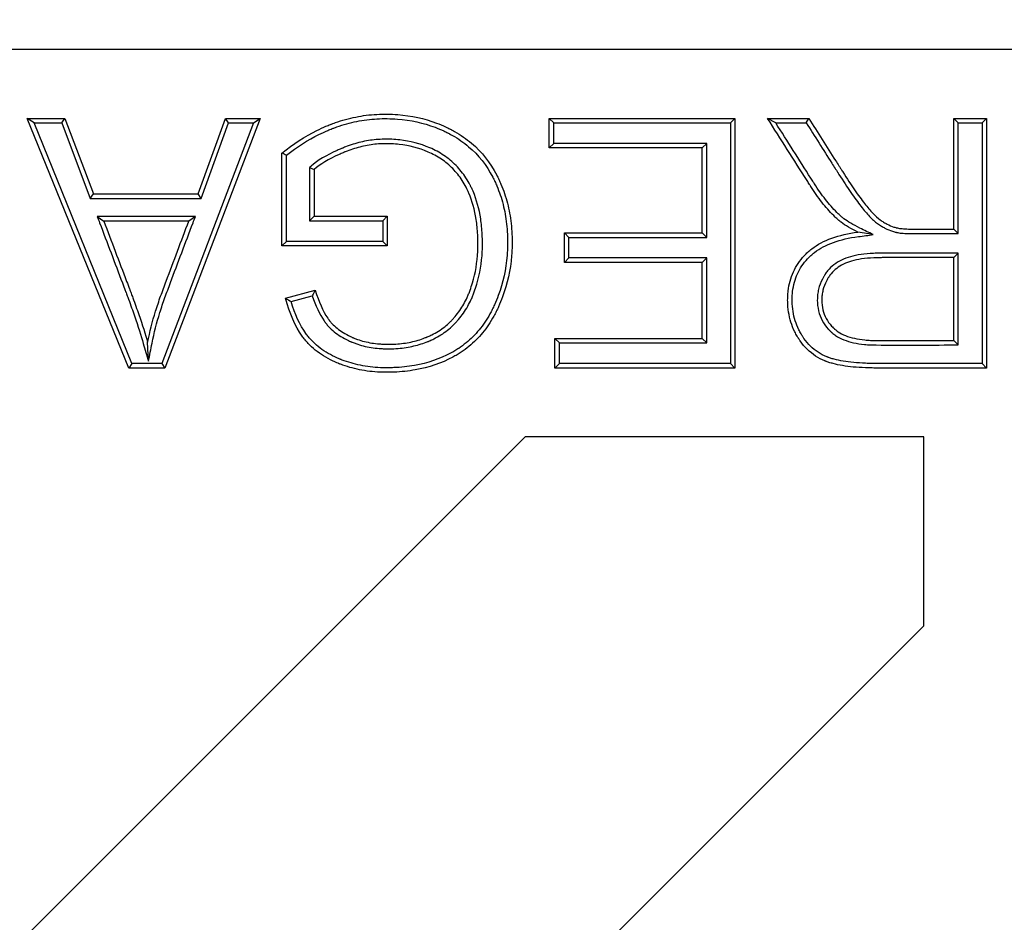
# Model space of a CAD drawing. Units: millimetres. Extents: x 0 to 291, y 0 to 204.
# Drawn here: x 144 to 148, y 73 to 77 of the extents above; entities that cross this region are included whole.
import ezdxf

# ---------------------------------------------------------------- set-up
doc = ezdxf.new("R2010")
doc.units = ezdxf.units.MM
doc.layers.add('M-5R', color=7, linetype='Continuous')
doc.layers.add('Predeterminado', color=7, linetype='Continuous')

# ---------------------------------------------------------------- blocks, each defined once
blk = doc.blocks.new('SE3')
at = {"layer": 'M-5R', "color": 7, "linetype": 'Continuous'}
for p, q in [((151.8668, 76.7479), (109.6752, 76.7479)), ((143.7327, 76.4069), (143.7015, 76.4279)), ((144.1728, 75.268), (143.7015, 76.4279)), ((143.7015, 76.4279), (143.8758, 76.4279)), ((144.1869, 75.2889), (143.7327, 76.4069)), ((143.7327, 76.4069), (143.8613, 76.4069)), ((143.8613, 76.4069), (143.8758, 76.4279)), ((143.8613, 76.4069), (143.994, 76.056)), ((143.8758, 76.4279), (144.0085, 76.077)), ((144.7523, 76.4069), (144.3264, 75.2889)), ((144.7828, 76.4279), (144.3409, 75.268)), ((144.4951, 76.077), (144.6216, 76.4279)), ((144.5099, 76.056), (144.6363, 76.4069)), ((144.6363, 76.4069), (144.6216, 76.4279)), ((144.6216, 76.4279), (144.7828, 76.4279)), ((144.6363, 76.4069), (144.7523, 76.4069)), ((144.7523, 76.4069), (144.7828, 76.4279)), ((146.148, 76.4069), (146.127, 76.4279)), ((146.127, 76.4279), (146.9892, 76.4279)), ((146.127, 76.2906), (146.127, 76.4279)), ((146.148, 76.4069), (146.9682, 76.4069)), ((146.148, 76.3116), (146.148, 76.4069)), ((146.9682, 76.4069), (146.9892, 76.4279)), ((146.9682, 76.4069), (146.9682, 75.2889)), ((146.9892, 76.4279), (146.9892, 75.268)), ((147.1793, 76.4069), (147.1411, 76.4279)), ((147.1411, 76.4279), (147.3324, 76.4279)), ((147.1793, 76.4069), (147.3209, 76.4069)), ((147.3209, 76.4069), (147.3324, 76.4279)), ((148.0274, 76.4069), (148.0064, 76.4279)), ((148.0064, 76.4279), (148.1591, 76.4279)), ((148.0064, 75.9135), (148.0064, 76.4279)), ((148.0274, 76.4069), (148.1382, 76.4069)), ((148.0274, 75.8925), (148.0274, 76.4069)), ((148.1382, 76.4069), (148.1591, 76.4279)), ((148.1382, 76.4069), (148.1382, 75.2889)), ((148.1591, 76.4279), (148.1591, 75.268)), ((144.8846, 75.8356), (144.8846, 76.2667)), ((146.148, 76.3116), (146.127, 76.2906)), ((146.8373, 76.2906), (146.127, 76.2906)), ((146.8583, 76.3116), (146.148, 76.3116)), ((146.8583, 76.3116), (146.8373, 76.2906)), ((146.8373, 75.8957), (146.8373, 76.2906)), ((146.8583, 75.8748), (146.8583, 76.3116)), ((144.9056, 75.8566), (144.9056, 76.2566)), ((145.0132, 76.1996), (145.0342, 76.1903)), ((145.0132, 76.1996), (145.0132, 75.9519)), ((145.0342, 76.1903), (145.0342, 75.9729)), ((143.994, 76.056), (144.0085, 76.077)), ((143.994, 76.056), (144.5099, 76.056)), ((144.0085, 76.077), (144.4951, 76.077)), ((144.5099, 76.056), (144.4951, 76.077)), ((144.4822, 75.9715), (144.0267, 75.9715)), ((144.0267, 75.9715), (144.0571, 75.9505)), ((144.4519, 75.9505), (144.0571, 75.9505)), ((144.4822, 75.9715), (144.4519, 75.9505)), ((145.0132, 75.9519), (145.0342, 75.9729)), ((145.0132, 75.9519), (145.3533, 75.9519)), ((145.0342, 75.9729), (145.3743, 75.9729)), ((145.3533, 75.9519), (145.3743, 75.9729)), ((145.3533, 75.9519), (145.3533, 75.8566)), ((145.3743, 75.9729), (145.3743, 75.8356)), ((148.0274, 75.8925), (148.0064, 75.9135)), ((144.9056, 75.8566), (144.8846, 75.8356)), ((145.3533, 75.8566), (144.9056, 75.8566)), ((145.3533, 75.8566), (145.3743, 75.8356)), ((146.2182, 75.8748), (146.1972, 75.8957)), ((146.1972, 75.7585), (146.1972, 75.8957)), ((146.1972, 75.8957), (146.8373, 75.8957)), ((146.2182, 75.7794), (146.2182, 75.8748)), ((146.2182, 75.8748), (146.8583, 75.8748)), ((146.8583, 75.8748), (146.8373, 75.8957)), ((147.6322, 75.8879), (147.5607, 75.8996)), ((145.3743, 75.8356), (144.8846, 75.8356)), ((146.2182, 75.7794), (146.1972, 75.7585)), ((146.8583, 75.7794), (146.2182, 75.7794)), ((146.8583, 75.7794), (146.8373, 75.7585)), ((146.8583, 75.3843), (146.8583, 75.7794)), ((148.0274, 75.8018), (148.0064, 75.7808)), ((148.0064, 75.396), (148.0064, 75.7808)), ((148.0274, 75.375), (148.0274, 75.8018)), ((146.8373, 75.7585), (146.1972, 75.7585)), ((146.8373, 75.4052), (146.8373, 75.7585)), ((144.9015, 75.5919), (145.0396, 75.6297)), ((144.9273, 75.5772), (145.0257, 75.6041)), ((146.1742, 75.3843), (146.1532, 75.4052)), ((146.1532, 75.268), (146.1532, 75.4052)), ((146.1532, 75.4052), (146.8373, 75.4052)), ((146.8583, 75.3843), (146.8373, 75.4052)), ((144.2643, 75.2995), (144.2607, 75.3875)), ((146.1742, 75.2889), (146.1742, 75.3843)), ((146.1742, 75.3843), (146.8583, 75.3843)), ((148.0274, 75.375), (148.0064, 75.396)), ((144.1869, 75.2889), (144.1728, 75.268)), ((144.3409, 75.268), (144.1728, 75.268)), ((144.3264, 75.2889), (144.1869, 75.2889)), ((144.3264, 75.2889), (144.3409, 75.268)), ((146.1742, 75.2889), (146.1532, 75.268)), ((146.9892, 75.268), (146.1532, 75.268)), ((146.9682, 75.2889), (146.1742, 75.2889)), ((146.9682, 75.2889), (146.9892, 75.268)), ((148.1382, 75.2889), (148.1591, 75.268)), ((146.015, 74.9479), (128.2668, 57.1997)), ((147.8668, 74.9479), (146.015, 74.9479)), ((147.8668, 74.0701), (147.8668, 74.9479)), ((128.2668, 54.4701), (147.8668, 74.0701))]:
    blk.add_line(p, q, dxfattribs=at)
for centre, radius, start, end in [((142.8604, 72.0414), 4.6851, 64.118, 64.4029), ((147.0072, 74.5422), 2.2481, 151.0709, 151.8125), ((145.9275, 77.3592), 2.0435, 239.8643, 240.6957)]:
    blk.add_arc(centre, radius, start, end, dxfattribs=at)
for points, knots in [([(144.8846, 76.2667), (144.9375, 76.3092), (144.9919, 76.3444), (145.0612, 76.3789), (145.0751, 76.3853), (145.096, 76.3943), (145.103, 76.3971), (145.1118, 76.4005), (145.1136, 76.4012), (145.1171, 76.4025), (145.1191, 76.4033), (145.1249, 76.4055), (145.1289, 76.4069), (145.1642, 76.4193), (145.196, 76.4281), (145.2601, 76.4409), (145.2925, 76.4451), (145.3415, 76.4478), (145.3579, 76.4481), (145.3906, 76.4476), (145.4067, 76.4469), (145.4862, 76.4408), (145.5464, 76.4277), (145.6175, 76.401), (145.6315, 76.3951), (145.6522, 76.3855), (145.659, 76.3821), (145.6675, 76.3778), (145.6692, 76.3769), (145.6718, 76.3756), (145.6726, 76.3751), (145.6743, 76.3742), (145.6753, 76.3737), (145.6798, 76.3713), (145.6834, 76.3693), (145.7154, 76.3512), (145.7417, 76.333), (145.8137, 76.2718), (145.8528, 76.2224), (145.8845, 76.161), (145.8862, 76.1577), (145.8896, 76.1507), (145.8913, 76.1472), (145.8962, 76.1367), (145.8994, 76.1296), (145.9085, 76.1081), (145.914, 76.0936), (145.9289, 76.0493), (145.9368, 76.0189), (145.9483, 75.956), (145.9519, 75.9236), (145.9542, 75.8736), (145.9544, 75.8565), (145.9538, 75.8227), (145.953, 75.8059), (145.9463, 75.7229), (145.9324, 75.6594), (145.9041, 75.5831), (145.8979, 75.568), (145.8878, 75.5456), (145.8843, 75.5382), (145.877, 75.5235), (145.8732, 75.5164), (145.8539, 75.4812), (145.8365, 75.4555), (145.7979, 75.4085), (145.7767, 75.3873), (145.742, 75.359), (145.73, 75.3501), (145.7112, 75.3377), (145.7048, 75.3336), (145.6918, 75.3259), (145.6852, 75.3221), (145.6253, 75.2902), (145.5672, 75.2705), (145.4726, 75.2536), (145.4397, 75.2501), (145.3971, 75.2483), (145.3885, 75.2481), (145.3712, 75.2479), (145.3627, 75.2479), (145.3373, 75.2485), (145.3207, 75.2495), (145.2719, 75.2544), (145.2406, 75.2601), (145.1959, 75.272), (145.1814, 75.2765), (145.1637, 75.2829), (145.1602, 75.2842), (145.1549, 75.2862), (145.1532, 75.2869), (145.1506, 75.2879), (145.1497, 75.2882), (145.148, 75.2889), (145.1469, 75.2894), (145.1377, 75.2931), (145.1298, 75.2966), (145.0912, 75.3148), (145.0637, 75.3319), (145.0278, 75.3612), (145.0167, 75.3715), (145.0014, 75.3878), (144.9965, 75.3934), (144.9872, 75.4049), (144.9831, 75.4104), (144.9456, 75.4628), (144.9197, 75.5213), (144.9015, 75.5919)], [0, 0, 0, 0, 0.0625, 0.0625, 0.078125, 0.078125, 0.085937, 0.085937, 0.087891, 0.087891, 0.089844, 0.089844, 0.09375, 0.09375, 0.125, 0.125, 0.15625, 0.15625, 0.171875, 0.171875, 0.1875, 0.1875, 0.25, 0.25, 0.265625, 0.265625, 0.273438, 0.273438, 0.275391, 0.275391, 0.276367, 0.276367, 0.277344, 0.277344, 0.28125, 0.28125, 0.3125, 0.3125, 0.375, 0.375, 0.378906, 0.378906, 0.382812, 0.382812, 0.390625, 0.390625, 0.40625, 0.40625, 0.4375, 0.4375, 0.46875, 0.46875, 0.484375, 0.484375, 0.5, 0.5, 0.5625, 0.5625, 0.578125, 0.578125, 0.585938, 0.585938, 0.59375, 0.59375, 0.625, 0.625, 0.65625, 0.65625, 0.671875, 0.671875, 0.679688, 0.679688, 0.6875, 0.6875, 0.75, 0.75, 0.78125, 0.78125, 0.789063, 0.789063, 0.796875, 0.796875, 0.8125, 0.8125, 0.84375, 0.84375, 0.859375, 0.859375, 0.863281, 0.863281, 0.865234, 0.865234, 0.866211, 0.866211, 0.867188, 0.867188, 0.875, 0.875, 0.90625, 0.90625, 0.921875, 0.921875, 0.929687, 0.929687, 0.9375, 0.9375, 1, 1, 1, 1]), ([(144.9056, 76.2566), (144.9549, 76.2954), (145.0054, 76.3277), (145.0702, 76.36), (145.0837, 76.3662), (145.1041, 76.3749), (145.1109, 76.3777), (145.1194, 76.381), (145.1211, 76.3816), (145.1245, 76.3829), (145.1264, 76.3837), (145.1321, 76.3858), (145.1359, 76.3872), (145.1702, 76.3992), (145.2011, 76.4077), (145.2633, 76.4202), (145.2947, 76.4242), (145.3421, 76.4268), (145.3581, 76.4271), (145.3899, 76.4267), (145.4055, 76.4259), (145.4827, 76.42), (145.541, 76.4074), (145.6096, 76.3815), (145.6231, 76.3758), (145.6431, 76.3665), (145.6497, 76.3633), (145.6579, 76.3591), (145.6596, 76.3583), (145.662, 76.357), (145.6628, 76.3566), (145.6645, 76.3557), (145.6654, 76.3552), (145.6698, 76.3529), (145.6732, 76.351), (145.704, 76.3336), (145.7291, 76.3161), (145.7981, 76.2576), (145.8354, 76.2105), (145.8658, 76.1516), (145.8674, 76.1483), (145.8707, 76.1416), (145.8724, 76.1382), (145.8771, 76.128), (145.8802, 76.1211), (145.889, 76.1004), (145.8943, 76.0864), (145.9087, 76.0436), (145.9163, 76.0141), (145.9274, 75.9532), (145.931, 75.9218), (145.9332, 75.8731), (145.9334, 75.8564), (145.9329, 75.8234), (145.9321, 75.8071), (145.9255, 75.7265), (145.912, 75.6648), (145.8846, 75.5909), (145.8786, 75.5762), (145.8688, 75.5545), (145.8654, 75.5472), (145.8583, 75.5331), (145.8547, 75.5262), (145.8361, 75.4924), (145.8194, 75.4678), (145.7825, 75.4229), (145.7623, 75.4027), (145.7293, 75.3757), (145.7178, 75.3672), (145.6999, 75.3553), (145.6938, 75.3515), (145.6814, 75.3441), (145.675, 75.3405), (145.6175, 75.3098), (145.5616, 75.2908), (145.4699, 75.2745), (145.438, 75.271), (145.3965, 75.2693), (145.3881, 75.269), (145.3711, 75.2688), (145.3629, 75.2689), (145.3383, 75.2695), (145.3223, 75.2704), (145.2751, 75.2752), (145.2449, 75.2807), (145.2019, 75.2921), (145.1879, 75.2965), (145.1709, 75.3026), (145.1675, 75.3038), (145.1625, 75.3058), (145.1608, 75.3064), (145.1583, 75.3074), (145.1575, 75.3077), (145.1558, 75.3084), (145.1548, 75.3088), (145.146, 75.3124), (145.1384, 75.3157), (145.1015, 75.3331), (145.0755, 75.3494), (145.0417, 75.3769), (145.0313, 75.3865), (145.017, 75.4018), (145.0125, 75.407), (145.0038, 75.4177), (144.9999, 75.4229), (144.9676, 75.4681), (144.9445, 75.5175), (144.9273, 75.5772)], [0, 0, 0, 0, 0.059912, 0.059912, 0.075684, 0.075684, 0.08357, 0.08357, 0.085541, 0.085541, 0.087513, 0.087513, 0.091456, 0.091456, 0.122999, 0.122999, 0.154542, 0.154542, 0.170314, 0.170314, 0.186086, 0.186086, 0.249173, 0.249173, 0.264944, 0.264944, 0.27283, 0.27283, 0.274802, 0.274802, 0.275787, 0.275787, 0.276773, 0.276773, 0.280716, 0.280716, 0.31226, 0.31226, 0.375346, 0.375346, 0.379289, 0.379289, 0.383232, 0.383232, 0.391118, 0.391118, 0.40689, 0.40689, 0.438433, 0.438433, 0.469977, 0.469977, 0.485748, 0.485748, 0.50152, 0.50152, 0.564607, 0.564607, 0.580379, 0.580379, 0.588264, 0.588264, 0.59615, 0.59615, 0.627694, 0.627694, 0.659237, 0.659237, 0.675009, 0.675009, 0.682895, 0.682895, 0.69078, 0.69078, 0.753867, 0.753867, 0.785411, 0.785411, 0.793297, 0.793297, 0.801182, 0.801182, 0.816954, 0.816954, 0.848498, 0.848498, 0.864269, 0.864269, 0.868212, 0.868212, 0.870184, 0.870184, 0.871169, 0.871169, 0.872155, 0.872155, 0.880041, 0.880041, 0.911584, 0.911584, 0.927356, 0.927356, 0.935242, 0.935242, 0.943128, 0.943128, 1, 1, 1, 1]), ([(147.5607, 75.8996), (147.5287, 75.9152), (147.5029, 75.9304), (147.4783, 75.9488), (147.4738, 75.9525), (147.4694, 75.9563), (147.4691, 75.9566), (147.4686, 75.957), (147.4684, 75.9572), (147.4675, 75.958), (147.4669, 75.9586), (147.465, 75.9602), (147.4638, 75.9613), (147.4602, 75.9646), (147.4578, 75.9669), (147.4458, 75.9783), (147.4365, 75.9879), (147.4088, 76.0184), (147.391, 76.0408), (147.3651, 76.077), (147.3565, 76.0895), (147.346, 76.1057), (147.3439, 76.1089), (147.3413, 76.113), (147.3408, 76.1137), (147.3399, 76.1152), (147.3394, 76.116), (147.338, 76.1182), (147.337, 76.1197), (147.3322, 76.1273), (147.3284, 76.1333), (147.2633, 76.2354), (147.2023, 76.3317), (147.1411, 76.4279)], [0, 0, 0, 0, 0.125, 0.125, 0.15625, 0.15625, 0.158203, 0.158203, 0.160156, 0.160156, 0.164062, 0.164062, 0.171875, 0.171875, 0.1875, 0.1875, 0.25, 0.25, 0.375, 0.375, 0.4375, 0.4375, 0.453125, 0.453125, 0.457031, 0.457031, 0.460938, 0.460938, 0.46875, 0.46875, 0.5, 0.5, 1, 1, 1, 1]), ([(147.6322, 75.8879), (147.6114, 75.898), (147.5907, 75.9082), (147.5699, 75.9184), (147.5388, 75.9337), (147.514, 75.9484), (147.4913, 75.9654), (147.4871, 75.9687), (147.4832, 75.9721), (147.4829, 75.9723), (147.4825, 75.9727), (147.4823, 75.9729), (147.4814, 75.9737), (147.4808, 75.9742), (147.4791, 75.9758), (147.478, 75.9768), (147.4745, 75.98), (147.4722, 75.9821), (147.4607, 75.9931), (147.4517, 76.0024), (147.425, 76.0318), (147.4077, 76.0536), (147.3823, 76.0889), (147.3739, 76.1012), (147.3636, 76.1171), (147.3615, 76.1203), (147.359, 76.1243), (147.3585, 76.125), (147.3576, 76.1265), (147.3571, 76.1273), (147.3556, 76.1295), (147.3547, 76.131), (147.3499, 76.1385), (147.3461, 76.1445), (147.2879, 76.2359), (147.2336, 76.3214), (147.1793, 76.4069)], [0, 0, 0, 0, 0.081176, 0.081176, 0.081176, 0.202821, 0.202821, 0.233232, 0.233232, 0.235133, 0.235133, 0.237034, 0.237034, 0.240835, 0.240835, 0.248438, 0.248438, 0.263644, 0.263644, 0.324466, 0.324466, 0.446111, 0.446111, 0.506934, 0.506934, 0.52214, 0.52214, 0.525941, 0.525941, 0.529742, 0.529742, 0.537345, 0.537345, 0.567757, 0.567757, 1, 1, 1, 1]), ([(147.3209, 76.4069), (147.3604, 76.3447), (147.3999, 76.2826), (147.4446, 76.2123), (147.4498, 76.2041), (147.4576, 76.1918), (147.4602, 76.1878), (147.4641, 76.1816), (147.4654, 76.1796), (147.467, 76.177), (147.4673, 76.1765), (147.4678, 76.1757), (147.4679, 76.1756), (147.4683, 76.1751), (147.4685, 76.1748), (147.4688, 76.1743), (147.4689, 76.174), (147.4704, 76.1718), (147.4716, 76.1698), (147.4929, 76.1365), (147.5114, 76.1085), (147.5455, 76.0591), (147.5611, 76.0377), (147.5822, 76.0106), (147.5889, 76.0023), (147.6021, 75.9867), (147.6086, 75.9795), (147.6277, 75.9595), (147.6399, 75.9484), (147.6551, 75.9371), (147.6581, 75.935), (147.6642, 75.9311), (147.6669, 75.9294), (147.6754, 75.9243), (147.681, 75.9211), (147.6983, 75.9122), (147.71, 75.9072), (147.725, 75.9023), (147.728, 75.9014), (147.7326, 75.9001), (147.7341, 75.8997), (147.7372, 75.899), (147.7386, 75.8986), (147.7475, 75.8967), (147.7554, 75.8956), (147.7737, 75.8939), (147.7839, 75.8933), (147.8011, 75.8928), (147.8071, 75.8927), (147.8166, 75.8925), (147.8199, 75.8925), (147.8249, 75.8925), (147.8265, 75.8925), (147.8286, 75.8925), (147.8291, 75.8925), (147.8297, 75.8925), (147.83, 75.8925), (147.8309, 75.8925), (147.8315, 75.8925), (147.8515, 75.8925), (147.8708, 75.8925), (147.9289, 75.8925), (147.9677, 75.8925), (148.0064, 75.8925), (148.0134, 75.8925), (148.0204, 75.8925), (148.0274, 75.8925)], [0, 0, 0, 0, 0.235216, 0.235216, 0.266152, 0.266152, 0.281619, 0.281619, 0.289353, 0.289353, 0.291287, 0.291287, 0.292253, 0.292253, 0.292737, 0.292737, 0.29322, 0.29322, 0.297087, 0.297087, 0.358958, 0.358958, 0.420829, 0.420829, 0.451764, 0.451764, 0.482699, 0.482699, 0.54457, 0.54457, 0.560038, 0.560038, 0.575505, 0.575505, 0.606441, 0.606441, 0.668312, 0.668312, 0.683779, 0.683779, 0.691513, 0.691513, 0.699247, 0.699247, 0.730182, 0.730182, 0.761118, 0.761118, 0.776585, 0.776585, 0.784319, 0.784319, 0.788186, 0.788186, 0.789153, 0.789153, 0.79012, 0.79012, 0.792053, 0.792053, 0.853924, 0.853924, 0.977665, 0.977665, 0.977665, 1, 1, 1, 1]), ([(147.3324, 76.4279), (147.374, 76.3625), (147.4155, 76.2971), (147.4623, 76.2235), (147.4675, 76.2154), (147.4753, 76.2031), (147.4779, 76.199), (147.4818, 76.1929), (147.4831, 76.1908), (147.4847, 76.1883), (147.485, 76.1878), (147.4855, 76.187), (147.4856, 76.1868), (147.486, 76.1863), (147.4862, 76.186), (147.4865, 76.1855), (147.4866, 76.1853), (147.488, 76.1831), (147.4893, 76.1811), (147.5105, 76.148), (147.5289, 76.1201), (147.5626, 76.0712), (147.578, 76.0502), (147.5986, 76.0237), (147.6051, 76.0156), (147.6179, 76.0006), (147.6241, 75.9936), (147.6422, 75.9746), (147.6536, 75.9643), (147.6672, 75.9542), (147.6699, 75.9524), (147.6752, 75.9489), (147.6779, 75.9473), (147.6858, 75.9425), (147.6911, 75.9396), (147.707, 75.9313), (147.7177, 75.9267), (147.7312, 75.9223), (147.7339, 75.9215), (147.738, 75.9204), (147.7393, 75.92), (147.7421, 75.9194), (147.7434, 75.9191), (147.7507, 75.9174), (147.7579, 75.9164), (147.775, 75.9148), (147.7849, 75.9143), (147.8016, 75.9138), (147.8075, 75.9136), (147.8168, 75.9135), (147.82, 75.9135), (147.8249, 75.9135), (147.8266, 75.9135), (147.8287, 75.9135), (147.8291, 75.9135), (147.8297, 75.9135), (147.83, 75.9135), (147.8309, 75.9135), (147.8315, 75.9135), (147.8515, 75.9135), (147.8708, 75.9135), (147.9289, 75.9135), (147.9677, 75.9135), (148.0064, 75.9135)], [0, 0, 0, 0, 0.25, 0.25, 0.28125, 0.28125, 0.296875, 0.296875, 0.304688, 0.304688, 0.306641, 0.306641, 0.307617, 0.307617, 0.308105, 0.308105, 0.308594, 0.308594, 0.3125, 0.3125, 0.375, 0.375, 0.4375, 0.4375, 0.46875, 0.46875, 0.5, 0.5, 0.5625, 0.5625, 0.578125, 0.578125, 0.59375, 0.59375, 0.625, 0.625, 0.6875, 0.6875, 0.703125, 0.703125, 0.710937, 0.710937, 0.71875, 0.71875, 0.75, 0.75, 0.78125, 0.78125, 0.796875, 0.796875, 0.804688, 0.804688, 0.808594, 0.808594, 0.80957, 0.80957, 0.810547, 0.810547, 0.8125, 0.8125, 0.875, 0.875, 1, 1, 1, 1]), ([(145.0257, 75.6041), (145.041, 75.558), (145.0589, 75.519), (145.0817, 75.4856), (145.0832, 75.4834), (145.0856, 75.4802), (145.0863, 75.4792), (145.0879, 75.4771), (145.0888, 75.4758), (145.0934, 75.47), (145.0972, 75.4655), (145.1093, 75.4523), (145.1182, 75.444), (145.1469, 75.4207), (145.169, 75.4073), (145.1967, 75.3941), (145.1999, 75.3927), (145.2038, 75.391), (145.2046, 75.3906), (145.2062, 75.3899), (145.2069, 75.3896), (145.2089, 75.3887), (145.2103, 75.3881), (145.2171, 75.3853), (145.2227, 75.3832), (145.2395, 75.3772), (145.251, 75.3737), (145.2862, 75.3649), (145.3106, 75.3611), (145.3421, 75.3585), (145.3485, 75.3581), (145.3581, 75.3577), (145.3613, 75.3576), (145.3662, 75.3574), (145.3678, 75.3574), (145.3711, 75.3573), (145.3726, 75.3573), (145.388, 75.3571), (145.4013, 75.3574), (145.4404, 75.3598), (145.4651, 75.3633), (145.512, 75.3734), (145.5342, 75.38), (145.5577, 75.3889), (145.5603, 75.39), (145.5635, 75.3912), (145.5644, 75.3916), (145.5659, 75.3922), (145.5667, 75.3925), (145.5691, 75.3935), (145.5706, 75.3942), (145.5783, 75.3975), (145.5843, 75.4003), (145.6019, 75.409), (145.6131, 75.4153), (145.6449, 75.4355), (145.6639, 75.4506), (145.6849, 75.4713), (145.689, 75.4755), (145.6939, 75.4808), (145.695, 75.4819), (145.6971, 75.4843), (145.6981, 75.4854), (145.7012, 75.489), (145.7033, 75.4914), (145.7133, 75.5033), (145.7209, 75.5132), (145.7421, 75.5437), (145.7542, 75.5652), (145.7656, 75.5902), (145.7669, 75.593), (145.7693, 75.5986), (145.7704, 75.6014), (145.7739, 75.6101), (145.7762, 75.6159), (145.7827, 75.6336), (145.7866, 75.6455), (145.8045, 75.706), (145.813, 75.7568), (145.8162, 75.8227), (145.8164, 75.8361), (145.8163, 75.8625), (145.8159, 75.8754), (145.814, 75.9135), (145.8116, 75.9379), (145.8009, 76.008), (145.7892, 76.0507), (145.7706, 76.0939), (145.7684, 76.0987), (145.7651, 76.1057), (145.764, 76.108), (145.7623, 76.1114), (145.7617, 76.1126), (145.7605, 76.1149), (145.7597, 76.1165), (145.753, 76.1294), (145.7465, 76.1405), (145.726, 76.1722), (145.7105, 76.1916), (145.6763, 76.2266), (145.6576, 76.2423), (145.627, 76.2628), (145.6164, 76.2692), (145.5944, 76.2809), (145.5833, 76.2863), (145.5271, 76.3107), (145.4803, 76.3228), (145.4082, 76.331), (145.3837, 76.332), (145.3348, 76.3309), (145.3106, 76.3287), (145.2624, 76.3209), (145.2385, 76.3153), (145.203, 76.3042), (145.1912, 76.3), (145.1765, 76.2943), (145.1736, 76.2931), (145.1703, 76.2918), (145.17, 76.2916), (145.1692, 76.2913), (145.1688, 76.2911), (145.1675, 76.2906), (145.1666, 76.2902), (145.1641, 76.2892), (145.1624, 76.2885), (145.1541, 76.2849), (145.1476, 76.2821), (145.0907, 76.2565), (145.0501, 76.233), (145.0201, 76.2059), (145.0178, 76.2038), (145.0155, 76.2017), (145.0132, 76.1996)], [0, 0, 0, 0, 0.055078, 0.055078, 0.058995, 0.058995, 0.060953, 0.060953, 0.062912, 0.062912, 0.070746, 0.070746, 0.086415, 0.086415, 0.117752, 0.117752, 0.121669, 0.121669, 0.122649, 0.122649, 0.123628, 0.123628, 0.125587, 0.125587, 0.133421, 0.133421, 0.149089, 0.149089, 0.180427, 0.180427, 0.188261, 0.188261, 0.192178, 0.192178, 0.194137, 0.194137, 0.196095, 0.196095, 0.211764, 0.211764, 0.243101, 0.243101, 0.274439, 0.274439, 0.278356, 0.278356, 0.279335, 0.279335, 0.280314, 0.280314, 0.282273, 0.282273, 0.290107, 0.290107, 0.305776, 0.305776, 0.337113, 0.337113, 0.344947, 0.344947, 0.346906, 0.346906, 0.348864, 0.348864, 0.352782, 0.352782, 0.36845, 0.36845, 0.399788, 0.399788, 0.403705, 0.403705, 0.407622, 0.407622, 0.415456, 0.415456, 0.431125, 0.431125, 0.493799, 0.493799, 0.509468, 0.509468, 0.525137, 0.525137, 0.556474, 0.556474, 0.619148, 0.619148, 0.626983, 0.626983, 0.6309, 0.6309, 0.632858, 0.632858, 0.634817, 0.634817, 0.650486, 0.650486, 0.681823, 0.681823, 0.71316, 0.71316, 0.728829, 0.728829, 0.744497, 0.744497, 0.807172, 0.807172, 0.838509, 0.838509, 0.869846, 0.869846, 0.901184, 0.901184, 0.916852, 0.916852, 0.920769, 0.920769, 0.921259, 0.921259, 0.921749, 0.921749, 0.922728, 0.922728, 0.924687, 0.924687, 0.932521, 0.932521, 0.995195, 0.995195, 0.995195, 1, 1, 1, 1]), ([(145.0396, 75.6297), (145.0557, 75.5764), (145.075, 75.5326), (145.0989, 75.4976), (145.1004, 75.4956), (145.1025, 75.4926), (145.1032, 75.4916), (145.1047, 75.4897), (145.1055, 75.4886), (145.1096, 75.4833), (145.113, 75.4792), (145.124, 75.4673), (145.1321, 75.4597), (145.1586, 75.4383), (145.1793, 75.4257), (145.2056, 75.4132), (145.2085, 75.4118), (145.2123, 75.4101), (145.213, 75.4098), (145.2146, 75.4091), (145.2152, 75.4089), (145.2171, 75.408), (145.2184, 75.4075), (145.2249, 75.4048), (145.2301, 75.4028), (145.2459, 75.3972), (145.2568, 75.3939), (145.2901, 75.3856), (145.3133, 75.3819), (145.3436, 75.3795), (145.3497, 75.3791), (145.359, 75.3786), (145.3621, 75.3785), (145.3667, 75.3784), (145.3683, 75.3784), (145.3714, 75.3783), (145.3729, 75.3783), (145.3877, 75.3781), (145.4006, 75.3784), (145.4381, 75.3807), (145.4617, 75.384), (145.5066, 75.3936), (145.5277, 75.4), (145.5502, 75.4085), (145.5526, 75.4095), (145.5557, 75.4107), (145.5565, 75.411), (145.558, 75.4116), (145.5587, 75.4119), (145.5609, 75.4129), (145.5624, 75.4135), (145.5697, 75.4166), (145.5753, 75.4192), (145.592, 75.4275), (145.6025, 75.4334), (145.6324, 75.4524), (145.6502, 75.4666), (145.67, 75.486), (145.6738, 75.4899), (145.6785, 75.495), (145.6794, 75.496), (145.6814, 75.4982), (145.6824, 75.4994), (145.6854, 75.5027), (145.6873, 75.505), (145.6969, 75.5163), (145.704, 75.5257), (145.7241, 75.5547), (145.7357, 75.575), (145.7465, 75.5987), (145.7476, 75.6014), (145.7499, 75.6067), (145.751, 75.6093), (145.7544, 75.6177), (145.7566, 75.6234), (145.7628, 75.6404), (145.7666, 75.6519), (145.7839, 75.7103), (145.7921, 75.7594), (145.7952, 75.8233), (145.7954, 75.8362), (145.7953, 75.8621), (145.7949, 75.8747), (145.7931, 75.9118), (145.7907, 75.9355), (145.7804, 76.0033), (145.7691, 76.0443), (145.7514, 76.0854), (145.7494, 76.0899), (145.7462, 76.0966), (145.7452, 76.0988), (145.7435, 76.102), (145.743, 76.1031), (145.7419, 76.1053), (145.7411, 76.1068), (145.7347, 76.1191), (145.7285, 76.1296), (145.7091, 76.1597), (145.6945, 76.178), (145.6623, 76.211), (145.6447, 76.2256), (145.6159, 76.245), (145.6059, 76.251), (145.5851, 76.2621), (145.5744, 76.2672), (145.5207, 76.2906), (145.476, 76.3022), (145.4068, 76.31), (145.3833, 76.311), (145.3363, 76.31), (145.3129, 76.3078), (145.2667, 76.3003), (145.2438, 76.2949), (145.2097, 76.2843), (145.1984, 76.2803), (145.1843, 76.2748), (145.1815, 76.2737), (145.1783, 76.2724), (145.178, 76.2722), (145.1772, 76.2719), (145.1768, 76.2717), (145.1756, 76.2712), (145.1747, 76.2709), (145.1722, 76.2698), (145.1706, 76.2691), (145.1624, 76.2657), (145.1561, 76.2629), (145.1004, 76.2379), (145.0617, 76.2152), (145.0342, 76.1903)], [0, 0, 0, 0, 0.0625, 0.0625, 0.066406, 0.066406, 0.068359, 0.068359, 0.070312, 0.070312, 0.078125, 0.078125, 0.09375, 0.09375, 0.125, 0.125, 0.128906, 0.128906, 0.129883, 0.129883, 0.130859, 0.130859, 0.132812, 0.132812, 0.140625, 0.140625, 0.15625, 0.15625, 0.1875, 0.1875, 0.195312, 0.195312, 0.199219, 0.199219, 0.201172, 0.201172, 0.203125, 0.203125, 0.21875, 0.21875, 0.25, 0.25, 0.28125, 0.28125, 0.285156, 0.285156, 0.286133, 0.286133, 0.287109, 0.287109, 0.289062, 0.289062, 0.296875, 0.296875, 0.3125, 0.3125, 0.34375, 0.34375, 0.351563, 0.351563, 0.353516, 0.353516, 0.355469, 0.355469, 0.359375, 0.359375, 0.375, 0.375, 0.40625, 0.40625, 0.410156, 0.410156, 0.414063, 0.414063, 0.421875, 0.421875, 0.4375, 0.4375, 0.5, 0.5, 0.515625, 0.515625, 0.53125, 0.53125, 0.5625, 0.5625, 0.625, 0.625, 0.632813, 0.632813, 0.636719, 0.636719, 0.638672, 0.638672, 0.640625, 0.640625, 0.65625, 0.65625, 0.6875, 0.6875, 0.71875, 0.71875, 0.734375, 0.734375, 0.75, 0.75, 0.8125, 0.8125, 0.84375, 0.84375, 0.875, 0.875, 0.90625, 0.90625, 0.921875, 0.921875, 0.925781, 0.925781, 0.92627, 0.92627, 0.926758, 0.926758, 0.927734, 0.927734, 0.929687, 0.929687, 0.9375, 0.9375, 1, 1, 1, 1]), ([(144.0267, 75.9715), (144.0303, 75.962), (144.0339, 75.9525), (144.0375, 75.9431), (144.0728, 75.8497), (144.1081, 75.7564), (144.1478, 75.6514), (144.1522, 75.6397), (144.1572, 75.6266), (144.1577, 75.6251), (144.1586, 75.6229), (144.1589, 75.622), (144.1596, 75.6202), (144.1599, 75.6194), (144.1616, 75.6149), (144.1629, 75.6114), (144.1668, 75.601), (144.1694, 75.5941), (144.1819, 75.5602), (144.1911, 75.5344), (144.2162, 75.4615), (144.2298, 75.4186), (144.2405, 75.3817), (144.2484, 75.3543), (144.2564, 75.3269), (144.2643, 75.2995)], [0, 0, 0, 0, 0.041021, 0.041021, 0.041021, 0.4455, 0.4455, 0.49606, 0.49606, 0.50238, 0.50238, 0.50554, 0.50554, 0.508699, 0.508699, 0.521339, 0.521339, 0.546619, 0.546619, 0.647739, 0.647739, 0.849978, 0.849978, 0.849978, 1, 1, 1, 1]), ([(144.0571, 75.9505), (144.0924, 75.8571), (144.1277, 75.7638), (144.1674, 75.6588), (144.1718, 75.6471), (144.1768, 75.634), (144.1774, 75.6325), (144.1782, 75.6303), (144.1785, 75.6294), (144.1792, 75.6276), (144.1795, 75.6268), (144.1812, 75.6223), (144.1825, 75.6188), (144.1865, 75.6083), (144.189, 75.6014), (144.2016, 75.5673), (144.2108, 75.5414), (144.2362, 75.468), (144.2499, 75.4248), (144.2607, 75.3875)], [0, 0, 0, 0, 0.5, 0.5, 0.5625, 0.5625, 0.570312, 0.570312, 0.574219, 0.574219, 0.578125, 0.578125, 0.59375, 0.59375, 0.625, 0.625, 0.75, 0.75, 1, 1, 1, 1]), ([(144.2607, 75.3875), (144.2705, 75.4361), (144.2828, 75.4842), (144.3048, 75.5552), (144.3127, 75.5788), (144.3253, 75.6138), (144.3297, 75.6255), (144.3383, 75.6487), (144.3426, 75.6603), (144.3816, 75.7649), (144.417, 75.8576), (144.4519, 75.9505)], [0, 0, 0, 0, 0.25, 0.25, 0.375, 0.375, 0.4375, 0.4375, 0.5, 0.5, 1, 1, 1, 1]), ([(144.2643, 75.2995), (144.2699, 75.3274), (144.2756, 75.3554), (144.2812, 75.3833), (144.2909, 75.4313), (144.3031, 75.4786), (144.3247, 75.5487), (144.3325, 75.572), (144.345, 75.6066), (144.3494, 75.6182), (144.358, 75.6414), (144.3623, 75.653), (144.4012, 75.7575), (144.4366, 75.8502), (144.4716, 75.9431), (144.4751, 75.9526), (144.4787, 75.962), (144.4822, 75.9715)], [0, 0, 0, 0, 0.121869, 0.121869, 0.121869, 0.330778, 0.330778, 0.435233, 0.435233, 0.48746, 0.48746, 0.539687, 0.539687, 0.957505, 0.957505, 0.957505, 1, 1, 1, 1]), ([(148.1591, 75.268), (148.025, 75.268), (147.8908, 75.268), (147.7231, 75.268), (147.6895, 75.268), (147.6539, 75.268), (147.6518, 75.268), (147.6486, 75.268), (147.6476, 75.268), (147.646, 75.268), (147.6453, 75.268), (147.6439, 75.268), (147.6432, 75.268), (147.6372, 75.268), (147.6319, 75.268), (147.6161, 75.2682), (147.6059, 75.2685), (147.576, 75.2697), (147.5572, 75.2709), (147.5039, 75.2761), (147.4727, 75.2814), (147.4391, 75.2902), (147.4327, 75.2921), (147.4234, 75.2951), (147.4204, 75.2962), (147.416, 75.2977), (147.4145, 75.2983), (147.4127, 75.299), (147.4124, 75.2991), (147.4116, 75.2994), (147.4114, 75.2995), (147.4099, 75.3), (147.4089, 75.3004), (147.3926, 75.307), (147.378, 75.3146), (147.337, 75.3415), (147.3132, 75.365), (147.2905, 75.3972), (147.288, 75.4009), (147.285, 75.4056), (147.2844, 75.4065), (147.2832, 75.4084), (147.2826, 75.4094), (147.281, 75.412), (147.2799, 75.4137), (147.2748, 75.4224), (147.271, 75.4295), (147.2604, 75.4511), (147.2545, 75.4659), (147.2402, 75.5116), (147.2351, 75.5437), (147.2344, 75.5853), (147.2345, 75.5937), (147.2353, 75.6101), (147.2359, 75.6181), (147.2387, 75.6419), (147.2416, 75.6571), (147.2537, 75.7013), (147.2662, 75.7287), (147.2914, 75.7664), (147.301, 75.7784), (147.3169, 75.7957), (147.3225, 75.8013), (147.3344, 75.812), (147.3406, 75.8171), (147.3992, 75.8616), (147.4705, 75.8877), (147.5607, 75.8996)], [0, 0, 0, 0, 0.25, 0.25, 0.3125, 0.3125, 0.316406, 0.316406, 0.318359, 0.318359, 0.319336, 0.319336, 0.320313, 0.320313, 0.328125, 0.328125, 0.34375, 0.34375, 0.375, 0.375, 0.4375, 0.4375, 0.453125, 0.453125, 0.460938, 0.460938, 0.464844, 0.464844, 0.46582, 0.46582, 0.466797, 0.466797, 0.46875, 0.46875, 0.5, 0.5, 0.5625, 0.5625, 0.570312, 0.570312, 0.572266, 0.572266, 0.574219, 0.574219, 0.578125, 0.578125, 0.59375, 0.59375, 0.625, 0.625, 0.6875, 0.6875, 0.703125, 0.703125, 0.71875, 0.71875, 0.75, 0.75, 0.8125, 0.8125, 0.84375, 0.84375, 0.859375, 0.859375, 0.875, 0.875, 1, 1, 1, 1]), ([(148.1382, 75.2889), (148.011, 75.2889), (147.8838, 75.2889), (147.7231, 75.2889), (147.6895, 75.2889), (147.6539, 75.2889), (147.6518, 75.2889), (147.6486, 75.2889), (147.6476, 75.2889), (147.646, 75.2889), (147.6453, 75.2889), (147.6439, 75.2889), (147.6433, 75.2889), (147.6373, 75.289), (147.6321, 75.289), (147.6166, 75.2892), (147.6065, 75.2895), (147.5772, 75.2906), (147.5588, 75.2918), (147.5068, 75.2969), (147.4766, 75.302), (147.4448, 75.3104), (147.4387, 75.3122), (147.4301, 75.315), (147.4273, 75.316), (147.4232, 75.3174), (147.4218, 75.3179), (147.4201, 75.3186), (147.4198, 75.3187), (147.4191, 75.319), (147.4189, 75.319), (147.4176, 75.3196), (147.4167, 75.3199), (147.4016, 75.3259), (147.3884, 75.3329), (147.3509, 75.3575), (147.329, 75.379), (147.3078, 75.4091), (147.3055, 75.4125), (147.3026, 75.4169), (147.3021, 75.4177), (147.301, 75.4195), (147.3004, 75.4205), (147.2989, 75.4229), (147.2979, 75.4245), (147.2931, 75.4326), (147.2896, 75.4392), (147.2797, 75.4593), (147.2742, 75.4732), (147.2608, 75.5159), (147.2561, 75.546), (147.2553, 75.5853), (147.2555, 75.5932), (147.2562, 75.6086), (147.2568, 75.6162), (147.2594, 75.6384), (147.2622, 75.6526), (147.2734, 75.6937), (147.2848, 75.7189), (147.3082, 75.7538), (147.3171, 75.765), (147.332, 75.7811), (147.3371, 75.7861), (147.348, 75.796), (147.3537, 75.8008), (147.4081, 75.842), (147.4757, 75.8672), (147.5634, 75.8788), (147.5863, 75.8818), (147.6093, 75.8848), (147.6322, 75.8879)], [0, 0, 0, 0, 0.232406, 0.232406, 0.293702, 0.293702, 0.297533, 0.297533, 0.299449, 0.299449, 0.300406, 0.300406, 0.301364, 0.301364, 0.309026, 0.309026, 0.32435, 0.32435, 0.354998, 0.354998, 0.416294, 0.416294, 0.431618, 0.431618, 0.43928, 0.43928, 0.443111, 0.443111, 0.444069, 0.444069, 0.445027, 0.445027, 0.446942, 0.446942, 0.47759, 0.47759, 0.538886, 0.538886, 0.546548, 0.546548, 0.548464, 0.548464, 0.550379, 0.550379, 0.55421, 0.55421, 0.569534, 0.569534, 0.600182, 0.600182, 0.661478, 0.661478, 0.676802, 0.676802, 0.692126, 0.692126, 0.722774, 0.722774, 0.78407, 0.78407, 0.814718, 0.814718, 0.830042, 0.830042, 0.845366, 0.845366, 0.967958, 0.967958, 0.967958, 1, 1, 1, 1]), ([(148.0274, 75.8018), (148.0204, 75.8018), (148.0134, 75.8018), (148.0064, 75.8018), (147.9465, 75.8018), (147.8865, 75.8018), (147.7966, 75.8018), (147.7666, 75.8018), (147.7216, 75.8018), (147.7066, 75.8018), (147.6879, 75.8018), (147.6841, 75.8018), (147.6794, 75.8018), (147.6785, 75.8018), (147.6771, 75.8018), (147.6764, 75.8018), (147.675, 75.8018), (147.6743, 75.8018), (147.6708, 75.8018), (147.668, 75.8018), (147.6542, 75.8016), (147.6435, 75.8013), (147.5917, 75.7988), (147.5561, 75.7938), (147.5109, 75.781), (147.4974, 75.7758), (147.4719, 75.7634), (147.4601, 75.7561), (147.4386, 75.7394), (147.4288, 75.73), (147.4159, 75.7143), (147.4119, 75.7088), (147.4077, 75.7023), (147.4073, 75.7016), (147.4066, 75.7005), (147.4063, 75.7001), (147.4058, 75.6992), (147.4055, 75.6987), (147.4041, 75.6964), (147.403, 75.6946), (147.3998, 75.6891), (147.3978, 75.6853), (147.3882, 75.6664), (147.3822, 75.6507), (147.3762, 75.6262), (147.3747, 75.6179), (147.3733, 75.6051), (147.3729, 75.6008), (147.3724, 75.5922), (147.3723, 75.5878), (147.3725, 75.5491), (147.3799, 75.517), (147.4025, 75.4743), (147.4119, 75.461), (147.426, 75.4457), (147.4289, 75.4427), (147.4335, 75.4384), (147.435, 75.4369), (147.437, 75.4351), (147.4374, 75.4348), (147.4382, 75.4341), (147.4386, 75.4337), (147.4396, 75.4328), (147.4402, 75.4323), (147.446, 75.4273), (147.4515, 75.4231), (147.4805, 75.4037), (147.5083, 75.3927), (147.5563, 75.3818), (147.5733, 75.3792), (147.6004, 75.3766), (147.6097, 75.3759), (147.624, 75.3753), (147.6288, 75.3752), (147.635, 75.3751), (147.6362, 75.3751), (147.638, 75.375), (147.6387, 75.375), (147.6399, 75.375), (147.6404, 75.375), (147.6427, 75.375), (147.6446, 75.375), (147.7666, 75.3739), (147.8866, 75.375), (148.0064, 75.375), (148.0134, 75.375), (148.0204, 75.375), (148.0274, 75.375)], [0, 0, 0, 0, 0.014164, 0.014164, 0.014164, 0.135621, 0.135621, 0.19635, 0.19635, 0.226714, 0.226714, 0.234305, 0.234305, 0.236203, 0.236203, 0.237152, 0.237152, 0.2381, 0.2381, 0.241896, 0.241896, 0.257078, 0.257078, 0.317807, 0.317807, 0.348171, 0.348171, 0.378535, 0.378535, 0.4089, 0.4089, 0.424082, 0.424082, 0.42598, 0.42598, 0.426928, 0.426928, 0.427877, 0.427877, 0.431673, 0.431673, 0.439264, 0.439264, 0.469628, 0.469628, 0.48481, 0.48481, 0.492402, 0.492402, 0.499993, 0.499993, 0.560721, 0.560721, 0.591085, 0.591085, 0.598677, 0.598677, 0.602472, 0.602472, 0.603421, 0.603421, 0.60437, 0.60437, 0.606268, 0.606268, 0.62145, 0.62145, 0.682178, 0.682178, 0.712543, 0.712543, 0.727725, 0.727725, 0.735316, 0.735316, 0.737214, 0.737214, 0.738163, 0.738163, 0.739111, 0.739111, 0.742907, 0.742907, 0.985821, 0.985821, 0.985821, 1, 1, 1, 1]), ([(148.0064, 75.7808), (147.9465, 75.7808), (147.8865, 75.7808), (147.7966, 75.7808), (147.7666, 75.7808), (147.7216, 75.7808), (147.7066, 75.7808), (147.6879, 75.7808), (147.6841, 75.7808), (147.6794, 75.7808), (147.6785, 75.7808), (147.6771, 75.7808), (147.6764, 75.7808), (147.675, 75.7808), (147.6743, 75.7808), (147.6709, 75.7808), (147.6682, 75.7808), (147.6546, 75.7806), (147.6442, 75.7803), (147.5939, 75.7779), (147.5596, 75.7731), (147.5177, 75.7611), (147.5054, 75.7564), (147.4823, 75.7451), (147.4718, 75.7386), (147.4526, 75.7238), (147.444, 75.7155), (147.4326, 75.7016), (147.4291, 75.6967), (147.4254, 75.691), (147.425, 75.6904), (147.4244, 75.6894), (147.4242, 75.6891), (147.4237, 75.6882), (147.4234, 75.6878), (147.4221, 75.6857), (147.4211, 75.684), (147.4182, 75.6789), (147.4163, 75.6755), (147.4076, 75.6583), (147.4022, 75.6441), (147.3968, 75.622), (147.3955, 75.6146), (147.3941, 75.6031), (147.3938, 75.5993), (147.3934, 75.5915), (147.3933, 75.5876), (147.3935, 75.5521), (147.4001, 75.5236), (147.4202, 75.4858), (147.4285, 75.474), (147.4411, 75.4603), (147.4438, 75.4576), (147.4479, 75.4536), (147.4493, 75.4523), (147.4511, 75.4507), (147.4514, 75.4504), (147.4521, 75.4497), (147.4525, 75.4493), (147.4534, 75.4486), (147.4539, 75.4481), (147.459, 75.4438), (147.4639, 75.4401), (147.4895, 75.4229), (147.5149, 75.4127), (147.5599, 75.4025), (147.5761, 75.4), (147.602, 75.3975), (147.6109, 75.3969), (147.6247, 75.3963), (147.6294, 75.3962), (147.6353, 75.396), (147.6365, 75.396), (147.6383, 75.396), (147.6389, 75.396), (147.6401, 75.396), (147.6406, 75.396), (147.6429, 75.396), (147.6448, 75.3959), (147.7666, 75.3949), (147.8865, 75.396), (148.0064, 75.396)], [0, 0, 0, 0, 0.125, 0.125, 0.1875, 0.1875, 0.21875, 0.21875, 0.226562, 0.226562, 0.228516, 0.228516, 0.229492, 0.229492, 0.230469, 0.230469, 0.234375, 0.234375, 0.25, 0.25, 0.3125, 0.3125, 0.34375, 0.34375, 0.375, 0.375, 0.40625, 0.40625, 0.421875, 0.421875, 0.423828, 0.423828, 0.424805, 0.424805, 0.425781, 0.425781, 0.429688, 0.429688, 0.4375, 0.4375, 0.46875, 0.46875, 0.484375, 0.484375, 0.492188, 0.492188, 0.5, 0.5, 0.5625, 0.5625, 0.59375, 0.59375, 0.601562, 0.601562, 0.605469, 0.605469, 0.606445, 0.606445, 0.607422, 0.607422, 0.609375, 0.609375, 0.625, 0.625, 0.6875, 0.6875, 0.71875, 0.71875, 0.734375, 0.734375, 0.742188, 0.742188, 0.744141, 0.744141, 0.745117, 0.745117, 0.746094, 0.746094, 0.75, 0.75, 1, 1, 1, 1])]:
    blk.add_open_spline(points, degree=3, knots=knots, dxfattribs=at)

msp = doc.modelspace()

# ---------------------------------------------------------------- linework, layer by layer
at = {"color": 7, "linetype": 'Continuous'}
msp.add_open_spline([(137.78869, 88.17868), (143.93338, 79.03355), (143.77006, 71.07353), (137.34043, 66.3301)], degree=3, dxfattribs=at)

# ---------------------------------------------------------------- block references
at = {"layer": 'Predeterminado'}
msp.add_blockref('SE3', (0, 0), dxfattribs=at)

doc.saveas('drawing.dxf')
